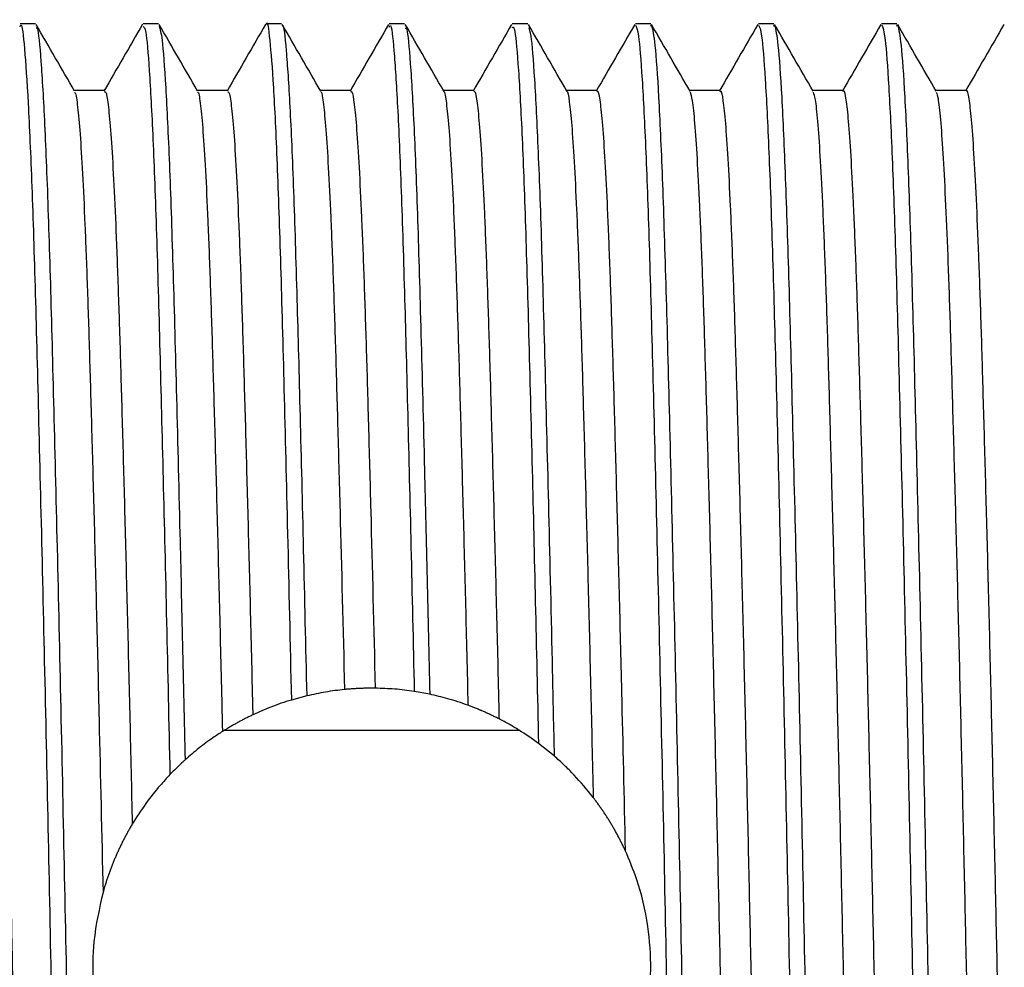
# Model space of a CAD drawing. Units: millimetres. Extents: x 5 to 995, y 5 to 995.
# Drawn here: x 200 to 212, y 488 to 499 of the extents above; entities that cross this region are included whole.
import ezdxf

# ---------------------------------------------------------------- set-up
doc = ezdxf.new("R2010")
doc.units = ezdxf.units.MM

msp = doc.modelspace()

# ---------------------------------------------------------------- linework, layer by layer
at = {"color": 7, "linetype": 'Continuous', "lineweight": 25}
for p, q in [((200.132, 499.439), (199.944, 499.439)), ((201.632, 499.439), (201.444, 499.439)), ((203.132, 499.439), (202.944, 499.439)), ((204.632, 499.439), (204.444, 499.439)), ((206.132, 499.439), (205.944, 499.439)), ((207.631, 499.439), (207.444, 499.439)), ((209.131, 499.439), (208.944, 499.439)), ((210.631, 499.439), (210.444, 499.439)), ((207.631, 499.41), (207.64, 499.432)), ((209.131, 499.41), (209.14, 499.432)), ((210.631, 499.41), (210.64, 499.432)), ((202.475, 498.627), (202.105, 498.627)), ((203.975, 498.627), (203.605, 498.627)), ((205.475, 498.627), (205.105, 498.627)), ((206.975, 498.627), (206.605, 498.627)), ((208.475, 498.627), (208.104, 498.627)), ((204.937, 491.265), (204.749, 491.3)), ((203.438, 491.245), (203.251, 491.195)), ((202.435, 490.826), (206.028, 490.826)), ((206.454, 490.513), (206.263, 490.666))]:
    msp.add_line(p, q, dxfattribs=at)
for points, knots in [([(202.944, 499.431), (202.945, 499.434), (202.959, 499.495), (202.988, 499.27), (203.032, 498.727), (203.077, 497.782), (203.12, 496.534), (203.161, 495.008), (203.205, 493.23), (203.236, 491.883), (203.251, 491.195)], [0, 0, 0, 0, 0.006368, 0.14603, 0.288307, 0.430877, 0.571388, 0.710087, 0.851729, 1, 1, 1, 1]), ([(199.944, 499.402), (199.948, 499.413), (199.966, 499.462), (199.998, 499.174), (200.043, 498.53), (200.088, 497.508), (200.13, 496.19), (200.171, 494.605), (200.215, 492.791), (200.26, 490.809), (200.303, 488.75), (200.344, 486.672), (200.388, 484.624), (200.433, 482.671), (200.477, 480.905), (200.516, 479.444), (200.554, 478.286), (200.593, 477.407), (200.634, 476.764), (200.668, 476.431), (200.689, 476.475), (200.694, 476.488)], [0, 0, 0, 0, 0.016232, 0.073641, 0.131896, 0.190036, 0.247112, 0.304034, 0.362107, 0.420395, 0.477933, 0.53456, 0.592343, 0.650668, 0.708565, 0.765255, 0.814869, 0.865224, 0.915738, 0.976635, 1, 1, 1, 1]), ([(200.609, 498.619), (200.531, 498.755), (200.374, 499.026), (200.218, 499.296), (200.14, 499.432)], [0, 0, 0, 0, 0.501022, 1, 1, 1, 1]), ([(200.14, 499.389), (200.145, 499.391), (200.164, 499.398), (200.199, 499.023), (200.244, 498.27), (200.288, 497.157), (200.329, 495.759), (200.371, 494.105), (200.416, 492.233), (200.46, 490.221), (200.502, 488.158), (200.543, 486.098), (200.587, 484.089), (200.63, 482.269), (200.67, 480.701), (200.707, 479.321), (200.748, 478.12), (200.792, 477.17), (200.837, 476.61), (200.868, 476.385), (200.885, 476.46), (200.888, 476.473)], [0, 0, 0, 0, 0.021154, 0.0791, 0.13762, 0.195746, 0.252656, 0.310193, 0.368627, 0.426995, 0.484342, 0.540806, 0.59844, 0.656391, 0.706846, 0.756328, 0.813911, 0.872359, 0.930707, 0.988004, 1, 1, 1, 1]), ([(201.436, 499.433), (201.358, 499.297), (201.202, 499.026), (201.045, 498.755), (200.967, 498.62)], [0, 0, 0, 0, 0.5011086, 1, 1, 1, 1]), ([(201.444, 499.406), (201.455, 499.399), (201.479, 499.382), (201.519, 498.917), (201.564, 498.089), (201.608, 496.923), (201.647, 495.512), (201.688, 493.909), (201.73, 492.17), (201.757, 490.913), (201.771, 490.286)], [0, 0, 0, 0, 0.099187, 0.232457, 0.366643, 0.49952, 0.629786, 0.752212, 0.876201, 1, 1, 1, 1]), ([(202.109, 498.62), (202.031, 498.755), (201.874, 499.026), (201.718, 499.297), (201.64, 499.432)], [0, 0, 0, 0, 0.499991, 1, 1, 1, 1]), ([(201.64, 499.409), (201.652, 499.372), (201.677, 499.291), (201.72, 498.713), (201.764, 497.785), (201.807, 496.533), (201.848, 495.01), (201.888, 493.425), (201.924, 491.888), (201.944, 490.938), (201.955, 490.464)], [0, 0, 0, 0, 0.115984, 0.25492, 0.394142, 0.531354, 0.666797, 0.805114, 0.902692, 1, 1, 1, 1]), ([(202.936, 499.432), (202.858, 499.297), (202.701, 499.026), (202.545, 498.755), (202.467, 498.62)], [0, 0, 0, 0, 0.500009, 1, 1, 1, 1]), ([(203.609, 498.62), (203.531, 498.755), (203.374, 499.026), (203.218, 499.297), (203.14, 499.432)], [0, 0, 0, 0, 0.499991, 1, 1, 1, 1]), ([(203.14, 499.411), (203.142, 499.414), (203.157, 499.445), (203.188, 499.146), (203.233, 498.492), (203.277, 497.452), (203.318, 496.163), (203.357, 494.675), (203.397, 493.05), (203.424, 491.848), (203.438, 491.245)], [0, 0, 0, 0, 0.019163, 0.164315, 0.311493, 0.458266, 0.602245, 0.732921, 0.866099, 1, 1, 1, 1]), ([(204.436, 499.432), (204.358, 499.297), (204.201, 499.026), (204.045, 498.755), (203.967, 498.62)], [0, 0, 0, 0, 0.500009, 1, 1, 1, 1]), ([(204.444, 499.399), (204.449, 499.41), (204.467, 499.455), (204.501, 499.153), (204.545, 498.49), (204.59, 497.453), (204.63, 496.166), (204.669, 494.69), (204.709, 493.083), (204.735, 491.895), (204.749, 491.3)], [0, 0, 0, 0, 0.046512, 0.18819, 0.331845, 0.475106, 0.615639, 0.74191, 0.870592, 1, 1, 1, 1]), ([(205.109, 498.62), (205.031, 498.755), (204.874, 499.026), (204.718, 499.297), (204.64, 499.432)], [0, 0, 0, 0, 0.499991, 1, 1, 1, 1]), ([(204.64, 499.388), (204.646, 499.388), (204.665, 499.389), (204.701, 498.996), (204.746, 498.226), (204.79, 497.098), (204.83, 495.688), (204.869, 494.182), (204.905, 492.688), (204.926, 491.74), (204.937, 491.265)], [0, 0, 0, 0, 0.0606769, 0.2068638, 0.3543884, 0.5008046, 0.6441721, 0.7893665, 0.8945748, 1, 1, 1, 1]), ([(205.936, 499.432), (205.858, 499.297), (205.701, 499.026), (205.545, 498.755), (205.467, 498.62)], [0, 0, 0, 0, 0.5000092, 1, 1, 1, 1]), ([(205.944, 499.396), (205.953, 499.4), (205.975, 499.408), (206.013, 499), (206.058, 498.225), (206.102, 497.099), (206.143, 495.688), (206.184, 494.099), (206.224, 492.409), (206.25, 491.247), (206.263, 490.666)], [0, 0, 0, 0, 0.083279, 0.219641, 0.35725, 0.493826, 0.627558, 0.762994, 0.881476, 1, 1, 1, 1]), ([(206.609, 498.62), (206.531, 498.755), (206.374, 499.026), (206.218, 499.297), (206.14, 499.432)], [0, 0, 0, 0, 0.4999912, 1, 1, 1, 1]), ([(206.14, 499.394), (206.15, 499.374), (206.173, 499.324), (206.214, 498.812), (206.258, 497.933), (206.302, 496.72), (206.342, 495.232), (206.386, 493.5), (206.424, 491.885), (206.446, 490.859), (206.454, 490.513)], [0, 0, 0, 0, 0.0971844, 0.2364244, 0.376268, 0.5144014, 0.6502106, 0.7887247, 0.9286247, 1, 1, 1, 1]), ([(207.436, 499.432), (207.358, 499.297), (207.201, 499.026), (207.045, 498.755), (206.967, 498.62)], [0, 0, 0, 0, 0.500007, 1, 1, 1, 1]), ([(207.444, 499.424), (207.457, 499.401), (207.483, 499.351), (207.526, 498.815), (207.571, 497.932), (207.614, 496.72), (207.655, 495.232), (207.699, 493.5), (207.743, 491.571), (207.788, 489.534), (207.828, 487.457), (207.871, 485.391), (207.916, 483.392), (207.96, 481.546), (208.002, 479.922), (208.044, 478.56), (208.088, 477.488), (208.133, 476.78), (208.168, 476.441), (208.188, 476.474), (208.194, 476.484)], [0, 0, 0, 0, 0.05183, 0.109877, 0.168175, 0.22576, 0.282376, 0.34012, 0.398442, 0.456374, 0.513095, 0.570431, 0.628664, 0.686836, 0.743995, 0.800845, 0.858879, 0.917181, 0.974786, 1, 1, 1, 1]), ([(208.111, 498.617), (208.032, 498.752), (207.876, 499.023), (207.719, 499.294), (207.641, 499.429)], [0, 0, 0, 0, 0.499986, 1, 1, 1, 1]), ([(207.641, 499.423), (207.655, 499.364), (207.682, 499.244), (207.727, 498.595), (207.771, 497.614), (207.814, 496.319), (207.855, 494.757), (207.899, 492.962), (207.944, 490.991), (207.987, 488.937), (208.028, 486.858), (208.071, 484.806), (208.116, 482.84), (208.16, 481.054), (208.201, 479.502), (208.244, 478.221), (208.288, 477.24), (208.333, 476.649), (208.364, 476.398), (208.38, 476.456), (208.382, 476.463)], [0, 0, 0, 0, 0.055957, 0.114957, 0.173929, 0.231906, 0.289479, 0.348266, 0.407358, 0.465777, 0.523146, 0.58161, 0.640709, 0.699464, 0.756993, 0.815028, 0.87402, 0.933001, 0.991003, 1, 1, 1, 1]), ([(208.936, 499.432), (208.858, 499.297), (208.701, 499.026), (208.545, 498.755), (208.467, 498.62)], [0, 0, 0, 0, 0.500058, 1, 1, 1, 1]), ([(208.944, 499.424), (208.957, 499.401), (208.983, 499.351), (209.026, 498.815), (209.071, 497.932), (209.114, 496.72), (209.155, 495.232), (209.199, 493.5), (209.243, 491.571), (209.288, 489.534), (209.328, 487.457), (209.371, 485.391), (209.416, 483.392), (209.46, 481.546), (209.502, 479.922), (209.544, 478.56), (209.588, 477.488), (209.633, 476.78), (209.668, 476.441), (209.688, 476.474), (209.694, 476.484)], [0, 0, 0, 0, 0.05183, 0.109877, 0.168175, 0.22576, 0.282376, 0.34012, 0.398442, 0.456374, 0.513095, 0.570431, 0.628664, 0.686836, 0.743995, 0.800845, 0.858879, 0.917181, 0.974786, 1, 1, 1, 1]), ([(209.611, 498.617), (209.532, 498.752), (209.376, 499.023), (209.219, 499.294), (209.141, 499.429)], [0, 0, 0, 0, 0.500053, 1, 1, 1, 1]), ([(209.141, 499.423), (209.155, 499.364), (209.182, 499.244), (209.227, 498.595), (209.271, 497.614), (209.314, 496.319), (209.355, 494.757), (209.399, 492.962), (209.444, 490.991), (209.487, 488.937), (209.528, 486.858), (209.571, 484.806), (209.616, 482.84), (209.66, 481.054), (209.701, 479.502), (209.744, 478.221), (209.788, 477.24), (209.833, 476.649), (209.864, 476.398), (209.88, 476.456), (209.882, 476.463)], [0, 0, 0, 0, 0.055957, 0.114957, 0.173929, 0.231907, 0.289479, 0.348266, 0.407358, 0.465777, 0.523147, 0.581611, 0.640709, 0.699464, 0.756994, 0.815028, 0.874021, 0.933001, 0.991003, 1, 1, 1, 1]), ([(210.436, 499.432), (210.358, 499.297), (210.201, 499.026), (210.045, 498.755), (209.967, 498.62)], [0, 0, 0, 0, 0.50011, 1, 1, 1, 1]), ([(210.444, 499.424), (210.457, 499.401), (210.483, 499.351), (210.526, 498.815), (210.571, 497.932), (210.614, 496.72), (210.655, 495.232), (210.699, 493.5), (210.743, 491.571), (210.788, 489.534), (210.828, 487.457), (210.871, 485.391), (210.916, 483.392), (210.96, 481.546), (211.002, 479.922), (211.044, 478.56), (211.088, 477.488), (211.133, 476.78), (211.168, 476.441), (211.188, 476.474), (211.194, 476.484)], [0, 0, 0, 0, 0.05183, 0.109877, 0.168175, 0.22576, 0.282376, 0.34012, 0.398442, 0.456374, 0.513095, 0.570431, 0.628664, 0.686836, 0.743995, 0.800845, 0.858879, 0.917181, 0.974786, 1, 1, 1, 1]), ([(211.111, 498.617), (211.032, 498.752), (210.876, 499.023), (210.719, 499.294), (210.641, 499.429)], [0, 0, 0, 0, 0.500119, 1, 1, 1, 1]), ([(210.641, 499.423), (210.655, 499.364), (210.682, 499.244), (210.727, 498.595), (210.771, 497.614), (210.814, 496.319), (210.855, 494.757), (210.899, 492.962), (210.944, 490.991), (210.987, 488.937), (211.028, 486.858), (211.071, 484.806), (211.116, 482.84), (211.16, 481.054), (211.201, 479.502), (211.244, 478.221), (211.288, 477.24), (211.333, 476.649), (211.364, 476.398), (211.38, 476.456), (211.382, 476.463)], [0, 0, 0, 0, 0.055958, 0.114958, 0.17393, 0.231907, 0.28948, 0.348267, 0.407359, 0.465777, 0.523147, 0.581611, 0.64071, 0.699464, 0.756994, 0.815028, 0.874021, 0.933001, 0.991003, 1, 1, 1, 1]), ([(211.936, 499.432), (211.858, 499.297), (211.701, 499.026), (211.545, 498.755), (211.467, 498.62)], [0, 0, 0, 0, 0.500161, 1, 1, 1, 1]), ([(199.475, 498.612), (199.482, 498.611), (199.497, 498.608), (199.523, 498.427), (199.553, 498.091), (199.583, 497.597), (199.612, 496.964), (199.641, 496.205), (199.668, 495.334), (199.696, 494.357), (199.725, 493.276), (199.755, 492.108), (199.785, 490.878), (199.814, 489.613), (199.842, 488.337), (199.869, 487.059), (199.898, 485.786), (199.927, 484.53), (199.957, 483.32), (199.987, 482.183), (200.016, 481.14), (200.043, 480.203), (200.07, 479.373), (200.1, 478.659), (200.129, 478.078), (200.159, 477.638), (200.188, 477.372), (200.208, 477.25), (200.217, 477.259), (200.217, 477.26)], [0, 0, 0, 0, 0.027195, 0.06594, 0.10513, 0.144481, 0.183699, 0.222499, 0.260646, 0.29906, 0.338059, 0.377364, 0.416686, 0.455734, 0.494228, 0.532332, 0.571067, 0.610252, 0.649602, 0.688825, 0.727634, 0.76579, 0.804192, 0.843182, 0.882485, 0.921809, 0.960864, 0.99937, 1, 1, 1, 1]), ([(200.975, 498.627), (200.912, 498.627), (200.789, 498.627), (200.665, 498.627), (200.605, 498.627)], [0, 0, 0, 0, 0.5072038, 1, 1, 1, 1]), ([(200.609, 498.603), (200.612, 498.603), (200.624, 498.6), (200.646, 498.441), (200.676, 498.12), (200.706, 497.635), (200.735, 497.011), (200.764, 496.261), (200.791, 495.397), (200.819, 494.427), (200.848, 493.353), (200.878, 492.19), (200.914, 490.699), (200.94, 489.558), (200.956, 488.85)], [0, 0, 0, 0, 0.025376, 0.108474, 0.19257, 0.277052, 0.361294, 0.444677, 0.526655, 0.609024, 0.692687, 0.777051, 0.861493, 1, 1, 1, 1]), ([(200.975, 498.61), (200.981, 498.611), (200.996, 498.614), (201.021, 498.444), (201.051, 498.119), (201.081, 497.636), (201.11, 497.011), (201.139, 496.261), (201.166, 495.397), (201.194, 494.427), (201.223, 493.353), (201.253, 492.19), (201.283, 490.962), (201.302, 490.108), (201.312, 489.682)], [0, 0, 0, 0, 0.054219, 0.1396, 0.226005, 0.312808, 0.399364, 0.485038, 0.569267, 0.653899, 0.73986, 0.826541, 0.913302, 1, 1, 1, 1]), ([(202.109, 498.606), (202.111, 498.606), (202.123, 498.607), (202.144, 498.457), (202.174, 498.148), (202.204, 497.673), (202.233, 497.058), (202.262, 496.315), (202.289, 495.459), (202.317, 494.496), (202.346, 493.429), (202.376, 492.271), (202.398, 491.38), (202.409, 490.887), (202.411, 490.811)], [0, 0, 0, 0, 0.023679, 0.118879, 0.215269, 0.312152, 0.408807, 0.504525, 0.598646, 0.692989, 0.788858, 0.88558, 0.982441, 1, 1, 1, 1]), ([(202.475, 498.609), (202.48, 498.611), (202.495, 498.618), (202.519, 498.46), (202.549, 498.147), (202.579, 497.673), (202.608, 497.058), (202.637, 496.315), (202.664, 495.459), (202.692, 494.496), (202.721, 493.429), (202.751, 492.272), (202.771, 491.447), (202.781, 491.022), (202.781, 491.014)], [0, 0, 0, 0, 0.052843, 0.146712, 0.241755, 0.337283, 0.432586, 0.526966, 0.619771, 0.712795, 0.807324, 0.902693, 0.9982, 1, 1, 1, 1]), ([(203.609, 498.609), (203.611, 498.609), (203.621, 498.613), (203.642, 498.472), (203.672, 498.174), (203.701, 497.71), (203.731, 497.104), (203.76, 496.37), (203.788, 495.521), (203.815, 494.564), (203.852, 493.21), (203.881, 492.066), (203.899, 491.323)], [0, 0, 0, 0, 0.017522, 0.116626, 0.217017, 0.317973, 0.418742, 0.518585, 0.6168, 0.714987, 0.814812, 1, 1, 1, 1]), ([(203.975, 498.609), (203.98, 498.612), (203.993, 498.623), (204.017, 498.476), (204.047, 498.173), (204.076, 497.71), (204.106, 497.104), (204.135, 496.37), (204.163, 495.521), (204.19, 494.564), (204.227, 493.214), (204.255, 492.076), (204.273, 491.339)], [0, 0, 0, 0, 0.048192, 0.14433, 0.241716, 0.33965, 0.437403, 0.534257, 0.629532, 0.724781, 0.821617, 1, 1, 1, 1]), ([(205.109, 498.612), (205.11, 498.613), (205.12, 498.619), (205.14, 498.486), (205.17, 498.201), (205.199, 497.746), (205.229, 497.15), (205.258, 496.423), (205.286, 495.582), (205.313, 494.633), (205.342, 493.58), (205.372, 492.434), (205.392, 491.597), (205.403, 491.156), (205.403, 491.131)], [0, 0, 0, 0, 0.0107052, 0.1081448, 0.2068993, 0.3062582, 0.4054846, 0.5038473, 0.6006528, 0.6971808, 0.7953526, 0.8944953, 0.9938816, 1, 1, 1, 1]), ([(205.475, 498.609), (205.479, 498.613), (205.492, 498.628), (205.515, 498.49), (205.545, 498.2), (205.574, 497.746), (205.604, 497.15), (205.633, 496.423), (205.661, 495.582), (205.688, 494.633), (205.717, 493.58), (205.747, 492.434), (205.769, 491.543), (205.78, 491.046), (205.782, 490.965)], [0, 0, 0, 0, 0.0405, 0.13376, 0.228278, 0.323375, 0.418345, 0.512489, 0.605142, 0.697529, 0.79149, 0.88638, 0.981503, 1, 1, 1, 1]), ([(206.609, 498.616), (206.609, 498.617), (206.619, 498.625), (206.638, 498.5), (206.668, 498.226), (206.697, 497.781), (206.727, 497.195), (206.756, 496.476), (206.784, 495.643), (206.811, 494.701), (206.84, 493.655), (206.87, 492.514), (206.9, 491.295), (206.92, 490.439), (206.93, 490.008)], [0, 0, 0, 0, 0.003827, 0.093261, 0.183946, 0.275233, 0.366444, 0.456906, 0.545979, 0.634586, 0.724713, 0.815778, 0.907112, 1, 1, 1, 1]), ([(206.975, 498.61), (206.979, 498.615), (206.991, 498.632), (207.013, 498.504), (207.043, 498.225), (207.072, 497.781), (207.102, 497.195), (207.131, 496.476), (207.159, 495.643), (207.186, 494.701), (207.215, 493.655), (207.245, 492.514), (207.28, 491.093), (207.305, 490.013), (207.319, 489.362)], [0, 0, 0, 0, 0.030102, 0.113361, 0.197786, 0.28277, 0.367684, 0.4519, 0.534824, 0.617313, 0.701218, 0.785996, 0.871024, 1, 1, 1, 1]), ([(208.111, 498.611), (208.119, 498.583), (208.137, 498.525), (208.166, 498.246), (208.195, 497.817), (208.225, 497.239), (208.254, 496.529), (208.282, 495.703), (208.309, 494.769), (208.338, 493.73), (208.368, 492.594), (208.398, 491.386), (208.427, 490.132), (208.456, 488.859), (208.483, 487.581), (208.511, 486.305), (208.54, 485.04), (208.57, 483.808), (208.6, 482.637), (208.629, 481.554), (208.657, 480.573), (208.684, 479.698), (208.713, 478.936), (208.742, 478.299), (208.772, 477.8), (208.802, 477.46), (208.828, 477.273), (208.844, 477.268), (208.85, 477.266)], [0, 0, 0, 0, 0.035527, 0.074686, 0.114123, 0.153548, 0.19267, 0.231209, 0.269463, 0.308371, 0.347703, 0.387171, 0.426482, 0.465351, 0.503579, 0.542166, 0.581317, 0.620753, 0.66018, 0.699309, 0.73786, 0.776107, 0.815006, 0.854332, 0.893801, 0.933118, 0.971996, 1, 1, 1, 1]), ([(208.475, 498.612), (208.478, 498.616), (208.49, 498.636), (208.511, 498.517), (208.541, 498.25), (208.57, 497.816), (208.6, 497.239), (208.629, 496.529), (208.657, 495.703), (208.684, 494.769), (208.713, 493.73), (208.743, 492.594), (208.773, 491.386), (208.802, 490.132), (208.831, 488.859), (208.858, 487.581), (208.886, 486.305), (208.915, 485.04), (208.945, 483.808), (208.975, 482.637), (209.004, 481.554), (209.032, 480.573), (209.059, 479.698), (209.088, 478.936), (209.117, 478.299), (209.147, 477.8), (209.177, 477.462), (209.2, 477.287), (209.213, 477.279), (209.217, 477.277)], [0, 0, 0, 0, 0.011515, 0.05001, 0.089062, 0.128393, 0.167711, 0.206726, 0.24516, 0.283311, 0.322113, 0.361338, 0.400699, 0.439904, 0.478667, 0.516791, 0.555274, 0.594319, 0.633647, 0.672968, 0.71199, 0.750437, 0.78858, 0.827373, 0.866593, 0.905954, 0.945164, 0.983937, 1, 1, 1, 1]), ([(209.975, 498.627), (209.913, 498.627), (209.789, 498.627), (209.665, 498.627), (209.604, 498.627)], [0, 0, 0, 0, 0.505721, 1, 1, 1, 1]), ([(209.611, 498.607), (209.618, 498.584), (209.636, 498.534), (209.664, 498.269), (209.693, 497.852), (209.723, 497.283), (209.752, 496.581), (209.78, 495.763), (209.807, 494.836), (209.836, 493.804), (209.866, 492.674), (209.896, 491.47), (209.925, 490.218), (209.954, 488.946), (209.981, 487.668), (210.009, 486.392), (210.038, 485.125), (210.068, 483.89), (210.098, 482.715), (210.127, 481.624), (210.155, 480.636), (210.182, 479.755), (210.211, 478.984), (210.24, 478.338), (210.27, 477.83), (210.3, 477.478), (210.327, 477.278), (210.343, 477.268), (210.35, 477.263)], [0, 0, 0, 0, 0.03287, 0.071999, 0.111428, 0.150864, 0.190015, 0.228603, 0.266831, 0.305701, 0.345013, 0.384482, 0.423814, 0.462722, 0.500977, 0.539517, 0.578639, 0.618064, 0.657503, 0.696661, 0.735261, 0.773483, 0.812343, 0.85165, 0.891119, 0.930456, 0.969373, 1, 1, 1, 1]), ([(209.975, 498.614), (209.977, 498.618), (209.988, 498.64), (210.009, 498.53), (210.039, 498.274), (210.068, 497.85), (210.098, 497.283), (210.127, 496.581), (210.155, 495.763), (210.182, 494.836), (210.211, 493.804), (210.241, 492.674), (210.271, 491.47), (210.3, 490.218), (210.329, 488.946), (210.356, 487.668), (210.384, 486.392), (210.413, 485.125), (210.443, 483.89), (210.473, 482.715), (210.502, 481.624), (210.53, 480.636), (210.557, 479.755), (210.586, 478.984), (210.615, 478.338), (210.645, 477.829), (210.675, 477.48), (210.699, 477.294), (210.712, 477.281), (210.717, 477.277)], [0, 0, 0, 0, 0.0089197, 0.0473665, 0.0863891, 0.1257099, 0.165038, 0.2040824, 0.2425645, 0.2806886, 0.3194518, 0.3586567, 0.3980177, 0.4372423, 0.476044, 0.5141943, 0.552629, 0.5916441, 0.6309622, 0.6702926, 0.7093443, 0.7478382, 0.7859567, 0.82471, 0.8639098, 0.9032706, 0.9424999, 0.9813111, 1, 1, 1, 1]), ([(211.475, 498.627), (211.413, 498.627), (211.289, 498.627), (211.165, 498.627), (211.104, 498.627)], [0, 0, 0, 0, 0.50579, 1, 1, 1, 1]), ([(211.111, 498.604), (211.118, 498.585), (211.134, 498.542), (211.162, 498.292), (211.191, 497.885), (211.221, 497.326), (211.25, 496.633), (211.279, 495.822), (211.305, 494.902), (211.334, 493.877), (211.364, 492.754), (211.394, 491.554), (211.423, 490.305), (211.452, 489.033), (211.479, 487.755), (211.507, 486.479), (211.536, 485.211), (211.566, 483.972), (211.596, 482.792), (211.625, 481.695), (211.653, 480.7), (211.68, 479.811), (211.709, 479.033), (211.738, 478.378), (211.768, 477.86), (211.798, 477.497), (211.825, 477.284), (211.842, 477.267), (211.85, 477.26)], [0, 0, 0, 0, 0.030216, 0.069315, 0.108733, 0.148178, 0.187359, 0.225993, 0.264203, 0.303033, 0.342324, 0.381793, 0.421144, 0.46009, 0.498379, 0.53687, 0.575962, 0.615377, 0.654824, 0.694011, 0.732658, 0.770863, 0.809683, 0.848969, 0.888437, 0.927792, 0.966748, 1, 1, 1, 1]), ([(211.475, 498.617), (211.477, 498.62), (211.487, 498.644), (211.507, 498.541), (211.537, 498.297), (211.566, 497.884), (211.596, 497.326), (211.625, 496.633), (211.654, 495.822), (211.68, 494.902), (211.709, 493.877), (211.739, 492.754), (211.769, 491.554), (211.798, 490.305), (211.827, 489.033), (211.854, 487.755), (211.882, 486.479), (211.911, 485.211), (211.941, 483.972), (211.971, 482.792), (212, 481.695), (212.028, 480.7), (212.055, 479.811), (212.084, 479.033), (212.113, 478.378), (212.143, 477.859), (212.173, 477.499), (212.197, 477.301), (212.212, 477.283), (212.217, 477.277)], [0, 0, 0, 0, 0.006329, 0.044726, 0.083718, 0.123028, 0.162364, 0.201437, 0.239965, 0.27807, 0.316793, 0.355976, 0.395336, 0.434579, 0.473418, 0.511602, 0.549987, 0.588971, 0.628277, 0.667616, 0.706695, 0.745236, 0.783336, 0.822049, 0.861227, 0.900586, 0.939833, 0.978682, 1, 1, 1, 1]), ([(203.899, 491.323), (203.86, 491.319), (203.783, 491.31), (203.628, 491.287), (203.514, 491.262), (203.438, 491.245)], [0, 0, 0, 0, 0.250659, 0.501318, 1, 1, 1, 1]), ([(204.273, 491.339), (204.266, 491.339), (204.25, 491.339), (204.231, 491.339), (204.211, 491.339), (204.195, 491.339), (204.176, 491.339), (204.16, 491.338), (204.145, 491.338), (204.129, 491.338), (204.113, 491.337), (204.098, 491.337), (204.082, 491.336), (204.067, 491.335), (204.051, 491.334), (204.035, 491.334), (204.016, 491.332), (203.996, 491.331), (203.977, 491.33), (203.961, 491.328), (203.946, 491.327), (203.932, 491.326), (203.916, 491.325), (203.905, 491.323), (203.899, 491.323)], [0, 0, 0, 0, 0.0624661, 0.1249321, 0.156165, 0.218631, 0.2498639, 0.31233, 0.3435628, 0.3747957, 0.4372617, 0.4684946, 0.4997275, 0.5621935, 0.5934264, 0.6246593, 0.6871253, 0.7495914, 0.7808243, 0.8432903, 0.8745232, 0.9057561, 0.9528773, 1, 1, 1, 1]), ([(204.749, 491.3), (204.709, 491.305), (204.63, 491.317), (204.472, 491.333), (204.352, 491.336), (204.273, 491.339)], [0, 0, 0, 0, 0.25202, 0.50404, 1, 1, 1, 1]), ([(203.251, 491.195), (203.21, 491.182), (203.127, 491.156), (202.97, 491.099), (202.855, 491.047), (202.781, 491.014)], [0, 0, 0, 0, 0.264945, 0.52989, 1, 1, 1, 1]), ([(205.403, 491.131), (205.362, 491.145), (205.28, 491.175), (205.124, 491.222), (205.01, 491.248), (204.937, 491.265)], [0, 0, 0, 0, 0.264109, 0.528216, 1, 1, 1, 1]), ([(205.782, 490.965), (205.776, 490.968), (205.762, 490.975), (205.741, 490.986), (205.72, 490.996), (205.699, 491.006), (205.678, 491.016), (205.657, 491.026), (205.636, 491.036), (205.615, 491.045), (205.593, 491.055), (205.576, 491.062), (205.561, 491.068), (205.547, 491.074), (205.529, 491.082), (205.508, 491.091), (205.486, 491.099), (205.464, 491.108), (205.443, 491.116), (205.423, 491.124), (205.41, 491.128), (205.403, 491.131)], [0, 0, 0, 0, 0.056201, 0.112402, 0.168603, 0.224804, 0.281006, 0.337207, 0.393408, 0.449609, 0.50581, 0.562011, 0.590112, 0.618212, 0.674413, 0.730614, 0.786815, 0.843016, 0.899218, 0.949608, 1, 1, 1, 1]), ([(202.781, 491.014), (202.774, 491.011), (202.76, 491.004), (202.739, 490.994), (202.718, 490.984), (202.698, 490.974), (202.677, 490.963), (202.656, 490.952), (202.636, 490.941), (202.615, 490.931), (202.595, 490.919), (202.575, 490.908), (202.554, 490.897), (202.534, 490.885), (202.514, 490.874), (202.494, 490.862), (202.474, 490.85), (202.454, 490.837), (202.433, 490.824), (202.418, 490.815), (202.411, 490.811)], [0, 0, 0, 0, 0.054909, 0.109819, 0.164728, 0.219637, 0.274546, 0.329456, 0.384365, 0.439274, 0.494183, 0.549093, 0.604002, 0.658911, 0.71382, 0.76873, 0.823639, 0.878548, 0.939272, 1, 1, 1, 1]), ([(206.263, 490.666), (206.184, 490.722), (206.065, 490.806), (205.904, 490.901), (205.823, 490.943), (205.782, 490.965)], [0, 0, 0, 0, 0.499357, 0.74961, 1, 1, 1, 1]), ([(202.411, 490.811), (202.373, 490.786), (202.276, 490.723), (202.123, 490.61), (202.011, 490.513), (201.955, 490.464)], [0, 0, 0, 0, 0.249599, 0.624498, 1, 1, 1, 1]), ([(201.955, 490.464), (201.947, 490.457), (201.883, 490.4), (201.823, 490.339), (201.771, 490.286)], [0, 0, 0, 0, 0.125791, 1, 1, 1, 1]), ([(206.93, 490.008), (206.853, 490.102), (206.737, 490.243), (206.577, 490.403), (206.495, 490.476), (206.454, 490.513)], [0, 0, 0, 0, 0.497313, 0.748394, 1, 1, 1, 1]), ([(201.771, 490.286), (201.731, 490.242), (201.631, 490.133), (201.475, 489.938), (201.366, 489.767), (201.312, 489.682)], [0, 0, 0, 0, 0.248167, 0.622629, 1, 1, 1, 1]), ([(207.319, 489.362), (207.313, 489.376), (207.3, 489.405), (207.279, 489.446), (207.258, 489.488), (207.237, 489.529), (207.215, 489.57), (207.192, 489.611), (207.169, 489.651), (207.15, 489.684), (207.13, 489.717), (207.113, 489.744), (207.097, 489.77), (207.084, 489.789), (207.072, 489.809), (207.054, 489.834), (207.037, 489.86), (207.019, 489.885), (207.006, 489.904), (206.993, 489.923), (206.979, 489.942), (206.965, 489.961), (206.949, 489.983), (206.937, 489.998), (206.93, 490.008)], [0, 0, 0, 0, 0.061427, 0.122854, 0.184281, 0.245708, 0.307136, 0.368563, 0.42999, 0.491417, 0.52213, 0.583557, 0.61427, 0.644983, 0.675696, 0.706409, 0.767836, 0.798549, 0.829262, 0.859975, 0.890688, 0.921401, 0.952114, 1, 1, 1, 1]), ([(201.312, 489.682), (201.304, 489.669), (201.292, 489.649), (201.277, 489.622), (201.262, 489.595), (201.247, 489.568), (201.232, 489.54), (201.218, 489.513), (201.2, 489.479), (201.179, 489.437), (201.159, 489.395), (201.139, 489.353), (201.12, 489.31), (201.102, 489.268), (201.084, 489.225), (201.067, 489.182), (201.05, 489.138), (201.034, 489.094), (201.018, 489.05), (201.003, 489.006), (200.989, 488.962), (200.973, 488.91), (200.962, 488.872), (200.956, 488.85)], [0, 0, 0, 0, 0.051271, 0.076906, 0.102541, 0.153811, 0.179446, 0.205081, 0.256352, 0.307623, 0.358894, 0.410165, 0.461435, 0.512706, 0.563977, 0.615248, 0.666519, 0.71779, 0.769061, 0.820331, 0.871602, 0.922873, 1, 1, 1, 1]), ([(207.378, 486.651), (207.46, 486.886), (207.589, 487.258), (207.645, 487.91), (207.605, 488.479), (207.484, 488.975), (207.369, 489.247), (207.319, 489.362)], [0, 0, 0, 0, 0.2930864, 0.4652553, 0.6378502, 0.8455429, 1, 1, 1, 1]), ([(200.956, 488.85), (200.911, 488.655), (200.832, 488.31), (200.825, 487.735), (200.888, 487.265), (200.964, 487.005), (200.998, 486.888)], [0, 0, 0, 0, 0.315022, 0.55948, 0.8037, 1, 1, 1, 1])]:
    msp.add_open_spline(points, degree=3, knots=knots, dxfattribs=at)

doc.saveas('drawing.dxf')
